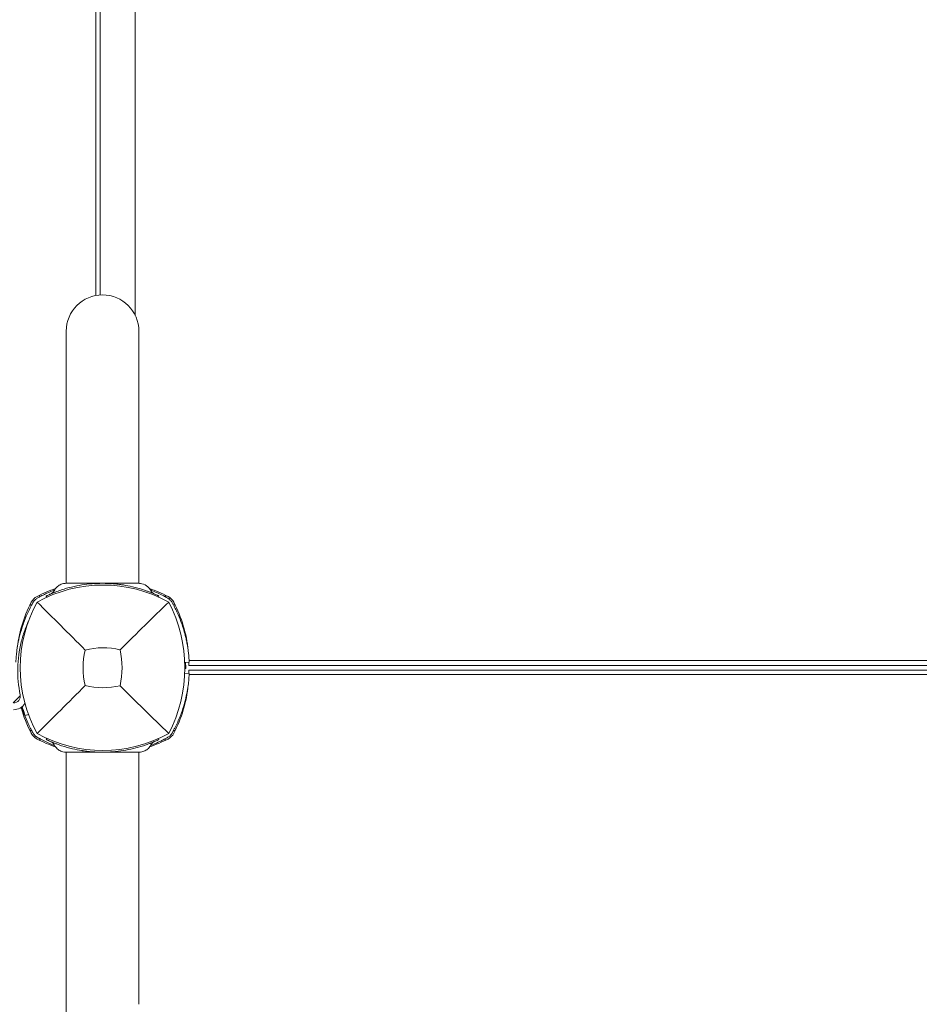
# Model space of a CAD drawing. Units: millimetres. Extents: x -4257 to 4381, y -4143 to 3648.
# Drawn here: x 631 to 1027, y -815 to -382 of the extents above; entities that cross this region are included whole.
import ezdxf

# ---------------------------------------------------------------- set-up
doc = ezdxf.new("R2010")
doc.units = ezdxf.units.MM
doc.header["$LTSCALE"] = 0.2
doc.header["$MEASUREMENT"] = 0
doc.header["$PDMODE"] = 1
doc.layers.add('HAGS-Dim Plan', color=7, linetype='Continuous', lineweight=100)
doc.layers.add('HAGS-Plan', color=7, linetype='Continuous')
doc.styles.get("Standard").update_dxf_attribs({"font": 'g13f12d.shx', "height": 300})
doc.dimstyles.new('HAGS - Dim Plan', dxfattribs={"dimtxt": 300, "dimasz": 200, "dimexe": 0.18, "dimexo": 0.0625, "dimgap": 150, "dimtad": 0, "dimlfac": 0.001, "dimrnd": 0.01, "dimzin": 1, "dimdsep": 46, "dimtxsty": 'Standard', "dimblk": 'HAGS - Dim Plan arrow', "dimcen": 0.1, "dimse1": 1, "dimse2": 1, "dimclrd": 1, "dimadec": 0, "dimazin": 0, "dimtfac": 1, "dimtofl": 0, "dimtmove": 0, "dimatfit": 3, "dimfxl": 1, "dimtolj": 1, "dimtzin": 0, "dimarcsym": 0})

# ---------------------------------------------------------------- blocks, each defined once
blk = doc.blocks.new('HAGS - Dim Plan arrow')
at = {"color": 1, "lineweight": 0}
blk.add_lwpolyline([(0, 0, 0, 0.35, 0), (-1, 0, 0.015, 0.015, 0)], format="xyseb", dxfattribs=at)
blk = doc.blocks.new('*D3')
at = {"layer": 'Defpoints', "color": 0, "transparency": 16777216}
for p in [(-4256.55, 3450.79), (-4256.55, -336.34), (3349.73, -1098.69)]:
    blk.add_point(p, dxfattribs=at)
at = {"layer": 'HAGS-Dim Plan', "color": 1, "lineweight": -2, "transparency": 16777216}
for p, q in [((-4056.55, 3450.79), (-1052.29, 3450.79)), ((3149.73, 3450.79), (158.58, 3450.79))]:
    blk.add_line(p, q, dxfattribs=at)
at = {"layer": 'HAGS-Dim Plan', "color": 1, "lineweight": -2, "transparency": 16777216, "xscale": 200, "yscale": 200, "zscale": 200, "rotation": 180}
blk.add_blockref('HAGS - Dim Plan arrow', (-4256.55, 3450.79), dxfattribs=at)
at = {"layer": 'HAGS-Dim Plan', "color": 1, "lineweight": -2, "transparency": 16777216, "xscale": 200, "yscale": 200, "zscale": 200}
blk.add_blockref('HAGS - Dim Plan arrow', (3349.73, 3450.79), dxfattribs=at)
at = {"layer": 'HAGS-Dim Plan', "color": 0, "transparency": 16777216, "insert": (-446.86, 3450.79), "char_height": 300, "attachment_point": 5}
blk.add_mtext('\\A1;7.60m', dxfattribs=at)
blk = doc.blocks.new('*D4')
at = {"layer": 'Defpoints', "color": 0, "transparency": 16777216}
for p in [(-2772.95, 2957.99), (-2772.95, -555.96), (1851.12, -1002.01)]:
    blk.add_point(p, dxfattribs=at)
at = {"layer": 'HAGS-Dim Plan', "color": 1, "lineweight": -2, "transparency": 16777216}
for p, q in [((-2572.95, 2957.99), (-1109.65, 2957.99)), ((1651.12, 2957.99), (131.22, 2957.99))]:
    blk.add_line(p, q, dxfattribs=at)
at = {"layer": 'HAGS-Dim Plan', "color": 1, "lineweight": -2, "transparency": 16777216, "xscale": 200, "yscale": 200, "zscale": 200, "rotation": 180}
blk.add_blockref('HAGS - Dim Plan arrow', (-2772.95, 2957.99), dxfattribs=at)
at = {"layer": 'HAGS-Dim Plan', "color": 1, "lineweight": -2, "transparency": 16777216, "xscale": 200, "yscale": 200, "zscale": 200}
blk.add_blockref('HAGS - Dim Plan arrow', (1851.12, 2957.99), dxfattribs=at)
at = {"layer": 'HAGS-Dim Plan', "color": 0, "transparency": 16777216, "insert": (-489.21, 2957.99), "char_height": 300, "attachment_point": 5}
blk.add_mtext('\\A1;4.60m', dxfattribs=at)
blk = doc.blocks.new('*D6')
at = {"layer": 'Defpoints', "color": 0, "transparency": 16777216}
for p in [(103.5, 1201, -5), (839.84, -1774.58, 160.46), (3719.65, -1774.58)]:
    blk.add_point(p, dxfattribs=at)
at = {"layer": 'HAGS-Dim Plan', "color": 1, "lineweight": -2, "transparency": 16777216}
for p, q in [((3719.65, 1001), (3719.65, 255.6)), ((3719.65, -1574.58), (3719.65, -955.28))]:
    blk.add_line(p, q, dxfattribs=at)
at = {"layer": 'HAGS-Dim Plan', "color": 1, "lineweight": -2, "transparency": 16777216, "xscale": 200, "yscale": 200, "zscale": 200}
for p, rotation in [((3719.65, 1201), 90), ((3719.65, -1774.58), 270)]:
    blk.add_blockref('HAGS - Dim Plan arrow', p, dxfattribs=dict(at, rotation=rotation))
at = {"layer": 'HAGS-Dim Plan', "color": 0, "transparency": 16777216, "insert": (3719.65, -349.84), "char_height": 300, "attachment_point": 5, "rotation": 90}
blk.add_mtext('\\A1;3.00m', dxfattribs=at)
blk = doc.blocks.new('*D10')
at = {"layer": 'Defpoints', "color": 0, "transparency": 16777216}
for p in [(333.5, 2701), (4183.65, 2701), (1003.5, -3274.58)]:
    blk.add_point(p, dxfattribs=at)
at = {"layer": 'HAGS-Dim Plan', "color": 1, "lineweight": -2, "transparency": 16777216}
for p, q in [((4183.65, 2501), (4183.65, 290.1)), ((4183.65, -3074.58), (4183.65, -938.73))]:
    blk.add_line(p, q, dxfattribs=at)
at = {"layer": 'HAGS-Dim Plan', "color": 1, "lineweight": -2, "transparency": 16777216, "xscale": 200, "yscale": 200, "zscale": 200}
for p, rotation in [((4183.65, 2701), 90), ((4183.65, -3274.58), 270)]:
    blk.add_blockref('HAGS - Dim Plan arrow', p, dxfattribs=dict(at, rotation=rotation))
at = {"layer": 'HAGS-Dim Plan', "color": 0, "transparency": 16777216, "insert": (4183.65, -324.31), "char_height": 300, "attachment_point": 5, "rotation": 90}
blk.add_mtext('\\A1;6.00m', dxfattribs=at)

msp = doc.modelspace()

# ---------------------------------------------------------------- linework, layer by layer
at = {"layer": 'HAGS-Plan', "lineweight": 0}
for p, q in [((681.408, -511.846), (681.408, -155.154)), ((664.074, -503.075), (664.074, -163.925)), ((666, -164.164), (666, -502.836)), ((651, -518.805), (651, -629.811)), ((683, -518.805), (683, -629.811)), ((651, -632.061), (651, -632.062)), ((642.416, -635.926), (642.166, -635.397)), ((691.646, -635.796), (691.834, -635.397)), ((694.894, -635.274), (694.984, -635.184)), ((696.77, -636.226), (696.278, -636.718)), ((703.21, -664.619), (705.173, -664.536)), ((703.254, -667.389), (703.677, -667.374)), ((703.646, -666.472), (703.677, -667.374)), ((1296, -666), (705, -666)), ((705.135, -663.764), (1295.865, -663.764)), ((703.21, -669.381), (705.173, -669.464)), ((705, -668), (1296, -668)), ((1295.849, -669.926), (705.151, -669.926)), ((627.648, -682.478), (630.765, -679.36)), ((632.935, -688.038), (632.498, -686.837)), ((634.368, -687.516), (632.935, -688.038)), ((642.416, -698.074), (642.166, -698.603)), ((683, -701.939), (683, -701.938)), ((691.646, -698.204), (691.834, -698.603)), ((651, -704.189), (651, -1296.811)), ((683, -815.195), (683, -704.189))]:
    msp.add_line(p, q, dxfattribs=at)
for centre, radius, start, end in [((667, -518.805), 16, 0, 180), ((665.09, -686.993), 58, 108.91522, 117.67228), ((667.176, -690.456), 59.887, 61.07813, 118.92187), ((668.91, -686.993), 58, 62.32772, 71.11527), ((640.941, -640.941), 6, 117.67228, 152.32772), ((693.059, -640.941), 6, 27.67228, 62.32772), ((686.993, -665.09), 58, 152.32772, 174.39212), ((690.632, -667), 59.887, 151.07813, 208.92187), ((640.766, -667), 62.49, 332.38844, 27.61156), ((647.007, -665.09), 58, 5.607, 27.67228), ((682.655, -668.373), 53, 166.04466, 191.43793), ((667.176, -690.456), 32.236, 76.50403, 104.03588), ((690.632, -667), 32.236, 165.96412, 194.03588), ((640.766, -667), 34.839, 346.90969, 13.09031), ((667.176, -643.544), 32.236, 255.96412, 283.49597), ((647.007, -668.91), 58, 332.32772, 354.39212), ((627.767, -679.478), 3, 270, 11.43793), ((627.767, -679.478), 6, 270, 327.6471), ((686.993, -668.91), 58, 195.54842, 207.67228), ((640.941, -693.059), 6, 207.67228, 242.32772), ((667.176, -643.544), 59.887, 241.07813, 298.92187), ((693.059, -693.059), 6, 297.67228, 332.32772), ((665.09, -647.007), 58, 242.32772, 251.08388), ((668.91, -647.007), 58, 288.91612, 297.67228)]:
    msp.add_arc(centre, radius, start, end, dxfattribs=at)
for points, knots in [([(645.862, -632.749), (644.725, -633.193), (643.579, -633.681), (641.728, -634.542), (641.027, -634.886), (639.979, -635.426), (639.632, -635.61), (639.124, -635.885), (638.949, -635.981), (638.617, -636.165), (638.43, -636.27), (638.25, -636.372)], [-0.92947009, -0.92947009, -0.92947009, -0.92947009, -0.50949293, -0.50949293, -0.25159147, -0.25159147, -0.12208273, -0.12208273, -0.06222478, -0.06222478, 0, 0, 0, 0]), ([(642.166, -635.397), (642.177, -635.392), (642.214, -635.374), (642.347, -635.311), (642.439, -635.268), (642.803, -635.099), (643.154, -634.937), (643.752, -634.674), (643.894, -634.612), (644.347, -634.417), (644.68, -634.277), (645.317, -634.016), (645.606, -633.9), (646.027, -633.736), (646.148, -633.689), (646.606, -633.514), (647.01, -633.363), (647.904, -633.042), (648.443, -632.857), (648.972, -632.684)], [-1.1456581, -1.1456581, -1.1456581, -1.1456581, -1.0203441, -1.0203441, -0.899871, -0.899871, -0.6629485, -0.6629485, -0.5947741, -0.5947741, -0.4579421, -0.4579421, -0.3549047, -0.3549047, -0.3148904, -0.3148904, -0.1770399, -0.1770399, 0, 0, 0, 0]), ([(645.674, -633.091), (645.968, -632.513), (646.362, -631.976), (647.281, -631.077), (647.814, -630.701), (648.959, -630.141), (649.584, -629.951), (650.476, -629.83), (650.739, -629.812), (651, -629.811)], [0, 0, 0, 0, 1.9457027, 1.9457027, 3.856304, 3.856304, 5.7681655, 5.7681655, 6.553966, 6.553966, 6.553966, 6.553966]), ([(648.972, -632.684), (651.879, -631.734), (654.859, -631.014), (657.876, -630.533), (659.385, -630.293), (660.902, -630.112), (662.425, -629.992), (663.947, -629.871), (665.47, -629.811), (667, -629.811), (668.529, -629.811), (670.066, -629.872), (671.604, -629.994), (672.373, -630.055), (673.143, -630.132), (673.912, -630.224), (674.297, -630.271), (674.682, -630.321), (675.066, -630.375), (675.258, -630.402), (675.451, -630.43), (675.643, -630.459), (675.739, -630.473), (675.835, -630.488), (675.931, -630.503), (675.979, -630.51), (676.027, -630.518), (676.075, -630.526), (676.099, -630.529), (676.123, -630.533), (676.147, -630.537), (676.159, -630.539), (676.171, -630.541), (676.183, -630.543), (676.195, -630.545), (676.21, -630.547), (676.219, -630.549), (677.42, -630.742), (678.762, -630.996), (680.234, -631.341), (681.706, -631.686), (683.309, -632.122), (685.028, -632.684)], [-1, -1, -1, -1, -0.75, -0.75, -0.75, -0.625, -0.625, -0.625, -0.5, -0.5, -0.5, -0.375, -0.375, -0.375, -0.3125, -0.3125, -0.3125, -0.28125, -0.28125, -0.28125, -0.265625, -0.265625, -0.265625, -0.2578125, -0.2578125, -0.2578125, -0.2539062, -0.2539062, -0.2539062, -0.2519531, -0.2519531, -0.2519531, -0.2509766, -0.2509766, -0.2509766, -0.25, -0.25, -0.25, -0.125, -0.125, -0.125, 0, 0, 0, 0]), ([(651.074, -629.811), (651.091, -629.811), (651.112, -629.811), (651.137, -629.811), (651.163, -629.811), (651.193, -629.811), (651.227, -629.811), (651.261, -629.811), (651.299, -629.811), (651.341, -629.811), (651.384, -629.811), (651.43, -629.811), (651.48, -629.811), (651.58, -629.811), (651.695, -629.811), (651.825, -629.811), (651.955, -629.811), (652.099, -629.811), (652.257, -629.811), (652.416, -629.811), (652.588, -629.811), (652.773, -629.811), (653.144, -629.811), (653.568, -629.811), (654.044, -629.811)], [0.013750683, 0.013750683, 0.013750683, 0.013750683, 0.014500522, 0.014500522, 0.014500522, 0.015263708, 0.015263708, 0.015263708, 0.016027107, 0.016027107, 0.016027107, 0.016790078, 0.016790078, 0.016790078, 0.018316449, 0.018316449, 0.018316449, 0.019842918, 0.019842918, 0.019842918, 0.021369191, 0.021369191, 0.021369191, 0.024421932, 0.024421932, 0.024421932, 0.024421932]), ([(654.044, -629.811), (654.691, -629.811), (655.471, -629.811), (656.366, -629.811), (656.813, -629.811), (657.29, -629.811), (657.798, -629.811), (658.305, -629.811), (658.846, -629.811), (659.408, -629.811), (660.534, -629.811), (661.735, -629.811), (663.008, -629.811), (664.281, -629.811), (665.633, -629.811), (667, -629.811)], [-1, -1, -1, -1, -0.75, -0.75, -0.75, -0.625, -0.625, -0.625, -0.5, -0.5, -0.5, -0.25, -0.25, -0.25, 0, 0, 0, 0]), ([(667, -629.811), (667.169, -629.811), (667.513, -629.811), (668.192, -629.811), (669.035, -629.811), (670.028, -629.811), (671.002, -629.811), (671.954, -629.811), (673.176, -629.811), (674.335, -629.811), (675.428, -629.811), (676.215, -629.811), (676.962, -629.811), (677.888, -629.811), (678.926, -629.811), (679.633, -629.811), (679.956, -629.811)], [0, 0, 0, 0, 0.000513652, 0.001027304, 0.002054608, 0.003081912, 0.004109216, 0.00513652, 0.006163823, 0.008218431, 0.009245735, 0.010273039, 0.011300343, 0.012327647, 0.014382255, 0.016436863, 0.016436863, 0.016436863, 0.016436863]), ([(679.956, -629.811), (680.432, -629.811), (680.858, -629.811), (681.231, -629.811), (681.418, -629.811), (681.591, -629.811), (681.75, -629.811), (681.91, -629.811), (682.055, -629.811), (682.186, -629.811), (682.251, -629.811), (682.313, -629.811), (682.371, -629.811), (682.428, -629.811), (682.482, -629.811), (682.531, -629.811), (682.63, -629.811), (682.713, -629.811), (682.779, -629.811), (682.844, -629.811), (682.893, -629.811), (682.926, -629.811)], [0, 0, 0, 0, 0.003052742, 0.003052742, 0.003052742, 0.004579112, 0.004579112, 0.004579112, 0.006105483, 0.006105483, 0.006105483, 0.006869121, 0.006869121, 0.006869121, 0.007631854, 0.007631854, 0.007631854, 0.009158225, 0.009158225, 0.009158225, 0.010646936, 0.010646936, 0.010646936, 0.010646936]), ([(683, -629.811), (683.223, -629.812), (683.446, -629.825), (685.546, -630.068), (687.468, -631.405), (688.326, -633.091)], [0.0219442, 0.0219442, 0.0219442, 0.0219442, 0.6904634, 0.6904634, 6.3650124, 6.3650124, 6.3650124, 6.3650124]), ([(685.028, -632.684), (685.54, -632.852), (686.039, -633.023), (686.979, -633.359), (687.419, -633.522), (688.793, -634.051), (689.46, -634.334), (690.258, -634.678), (690.527, -634.797), (690.938, -634.981), (691.093, -635.052), (691.405, -635.195), (691.528, -635.253), (691.737, -635.351), (691.799, -635.38), (691.834, -635.397)], [-1.2959623, -1.2959623, -1.2959623, -1.2959623, -1.1552482, -1.1552482, -1.0208715, -1.0208715, -0.7129117, -0.7129117, -0.524372, -0.524372, -0.383076, -0.383076, -0.1968275, -0.1968275, 0, 0, 0, 0]), ([(695.75, -636.372), (695.525, -636.244), (695.319, -636.129), (695.085, -636), (695.04, -635.975), (694.951, -635.926), (694.898, -635.897), (694.747, -635.815), (694.646, -635.76), (694.144, -635.491), (693.739, -635.279), (692.521, -634.661), (691.705, -634.271), (690.076, -633.538), (689.26, -633.193), (688.347, -632.831), (688.24, -632.789), (688.134, -632.748)], [0, 0, 0, 0, 0.015625, 0.015625, 0.01953125, 0.01953125, 0.0234375, 0.0234375, 0.03125, 0.03125, 0.0625, 0.0625, 0.125, 0.125, 0.1875, 0.1875, 0.19574516, 0.19574516, 0.19574516, 0.19574516]), ([(638.25, -636.372), (637.861, -636.593), (637.502, -636.866), (637.104, -637.264), (637.027, -637.346), (636.851, -637.548), (636.754, -637.67), (636.558, -637.942), (636.461, -638.093), (636.372, -638.25)], [-0.27182165, -0.27182165, -0.27182165, -0.27182165, -0.13526343, -0.13526343, -0.10094555, -0.10094555, -0.05399963, -0.05399963, 0, 0, 0, 0]), ([(639.287, -635.049), (639.333, -635.223), (639.375, -635.379), (639.438, -635.618), (639.461, -635.703), (639.461, -635.703)], [-1.09101903, -1.09101903, -1.09101903, -1.09101903, -1.00991129, -1.00991129, -0.89978313, -0.89978313, -0.89978313, -0.89978313]), ([(644.181, -634.489), (644.181, -634.489), (644.179, -634.489), (644.182, -634.488), (644.185, -634.487), (644.37, -634.407), (644.547, -634.309), (645.112, -633.916), (645.453, -633.526), (645.674, -633.091)], [0.4722151, 0.4722151, 0.4722151, 0.4722151, 0.5374586, 0.5374586, 0.5466211, 0.5466211, 1.145047, 1.145047, 2.6099612, 2.6099612, 2.6099612, 2.6099612]), ([(688.326, -633.091), (688.473, -633.38), (688.67, -633.648), (689.129, -634.098), (689.396, -634.286), (689.718, -634.443), (689.753, -634.46), (689.796, -634.479), (689.803, -634.482), (689.812, -634.486), (689.816, -634.487), (689.822, -634.49), (689.819, -634.489), (689.819, -634.489), (689.819, -634.489), (689.819, -634.489)], [0, 0, 0, 0, 0.9728646, 0.9728646, 1.9281649, 1.9281649, 2.0461525, 2.0461525, 2.068274, 2.068274, 2.0768467, 2.0768467, 2.1041197, 2.1041197, 2.1459171, 2.1459171, 2.1459171, 2.1459171]), ([(694.539, -635.703), (694.539, -635.703), (694.562, -635.618), (694.625, -635.379), (694.667, -635.223), (694.713, -635.049)], [0.89978313, 0.89978313, 0.89978313, 0.89978313, 1.00991129, 1.00991129, 1.09101903, 1.09101903, 1.09101903, 1.09101903]), ([(697.628, -638.25), (697.407, -637.861), (697.134, -637.502), (696.736, -637.104), (696.654, -637.027), (696.452, -636.851), (696.33, -636.754), (696.058, -636.558), (695.907, -636.461), (695.75, -636.372)], [-0.27182165, -0.27182165, -0.27182165, -0.27182165, -0.13526343, -0.13526343, -0.10094555, -0.10094555, -0.05399963, -0.05399963, 0, 0, 0, 0]), ([(636.372, -638.25), (636.244, -638.475), (636.129, -638.681), (636.026, -638.868), (636, -638.915), (635.975, -638.96), (635.951, -639.005), (635.926, -639.049), (635.897, -639.102), (635.87, -639.152), (635.815, -639.253), (635.76, -639.354), (635.706, -639.455), (635.491, -639.856), (635.279, -640.261), (635.073, -640.667), (634.661, -641.479), (634.271, -642.295), (633.905, -643.109), (633.538, -643.924), (633.193, -644.74), (632.873, -645.547), (632.553, -646.354), (632.257, -647.154), (631.982, -647.947), (631.433, -649.532), (630.981, -651.059), (630.606, -652.515), (630.232, -653.971), (629.943, -655.329), (629.715, -656.582), (629.487, -657.835), (629.324, -658.96), (629.204, -659.95), (629.083, -660.941), (629.006, -661.779), (628.952, -662.463), (628.925, -662.805), (628.905, -663.105), (628.889, -663.364), (628.873, -663.622), (628.861, -663.839), (628.852, -664.013), (628.843, -664.187), (628.837, -664.317), (628.833, -664.405), (628.832, -664.427), (628.831, -664.446), (628.83, -664.462), (628.83, -664.479), (628.829, -664.492), (628.829, -664.503), (628.828, -664.512), (628.828, -664.518), (628.828, -664.523), (628.828, -664.524), (628.828, -664.525), (628.828, -664.526), (628.828, -664.526), (628.828, -664.527), (628.828, -664.528), (628.828, -664.528), (628.828, -664.528), (628.828, -664.528), (628.827, -664.532), (628.827, -664.535), (628.827, -664.536)], [0, 0, 0, 0, 0.015625, 0.015625, 0.015625, 0.0195312, 0.0195312, 0.0195312, 0.0234375, 0.0234375, 0.0234375, 0.03125, 0.03125, 0.03125, 0.0625, 0.0625, 0.0625, 0.125, 0.125, 0.125, 0.1875, 0.1875, 0.1875, 0.25, 0.25, 0.25, 0.375, 0.375, 0.375, 0.5, 0.5, 0.5, 0.625, 0.625, 0.625, 0.75, 0.75, 0.75, 0.8125, 0.8125, 0.8125, 0.875, 0.875, 0.875, 0.9375, 0.9375, 0.9375, 0.953125, 0.953125, 0.953125, 0.96875, 0.96875, 0.96875, 0.9804688, 0.9804688, 0.9804688, 0.9824219, 0.9824219, 0.9824219, 0.9838867, 0.9838867, 0.9838867, 0.984375, 0.984375, 0.984375, 1, 1, 1, 1]), ([(635.703, -639.461), (635.703, -639.461), (635.618, -639.438), (635.379, -639.375), (635.223, -639.333), (635.049, -639.287)], [0.89978313, 0.89978313, 0.89978313, 0.89978313, 1.00991129, 1.00991129, 1.09101903, 1.09101903, 1.09101903, 1.09101903]), ([(659.358, -659.182), (655.816, -655.64), (651.937, -651.761), (645.159, -644.983), (641.567, -641.391), (638.214, -638.038)], [0, 0, 0, 0, 18.4588757, 18.4588757, 37.2363574, 37.2363574, 37.2363574, 37.2363574]), ([(674.699, -659.109), (678.283, -655.551), (682.197, -651.698), (689.088, -644.934), (692.729, -641.37), (696.138, -638.038)], [0, 0, 0, 0, 18.5597108, 18.5597108, 37.3683707, 37.3683707, 37.3683707, 37.3683707]), ([(705.173, -664.536), (705.173, -664.533), (705.172, -664.509), (705.15, -664.04), (705.135, -663.743), (705.094, -663.09), (705.073, -662.787), (705.031, -662.245), (705.013, -662.035), (704.94, -661.216), (704.869, -660.531), (704.718, -659.321), (704.654, -658.855), (704.496, -657.8), (704.398, -657.206), (704.171, -655.958), (704.042, -655.306), (703.765, -654.033), (703.622, -653.42), (703.186, -651.687), (702.861, -650.535), (702.199, -648.454), (701.885, -647.543), (701.023, -645.236), (700.438, -643.835), (699.458, -641.728), (699.114, -641.027), (698.574, -639.979), (698.39, -639.632), (698.115, -639.124), (698.019, -638.949), (697.835, -638.617), (697.73, -638.43), (697.628, -638.25)], [-4.9153858, -4.9153858, -4.9153858, -4.9153858, -4.3058783, -4.3058783, -3.8593819, -3.8593819, -3.5613352, -3.5613352, -3.3909021, -3.3909021, -2.9353686, -2.9353686, -2.6749054, -2.6749054, -2.3775447, -2.3775447, -2.0801213, -2.0801213, -1.8195808, -1.8195808, -1.3642166, -1.3642166, -1.0231466, -1.0231466, -0.5094929, -0.5094929, -0.2515915, -0.2515915, -0.1220827, -0.1220827, -0.0622248, -0.0622248, 0, 0, 0, 0]), ([(698.951, -639.287), (698.777, -639.333), (698.621, -639.375), (698.382, -639.438), (698.297, -639.461), (698.297, -639.461)], [-1.09101903, -1.09101903, -1.09101903, -1.09101903, -1.00991129, -1.00991129, -0.89978313, -0.89978313, -0.89978313, -0.89978313]), ([(634.295, -646.688), (634.181, -646.941), (634.066, -647.202), (633.951, -647.471), (633.619, -648.245), (633.286, -649.071), (632.961, -649.949), (632.635, -650.827), (632.322, -651.743), (632.029, -652.69), (631.955, -652.927), (631.883, -653.165), (631.813, -653.405), (631.742, -653.645), (631.673, -653.887), (631.605, -654.128), (631.572, -654.248), (631.539, -654.369), (631.506, -654.491), (631.489, -654.551), (631.473, -654.612), (631.456, -654.673), (631.448, -654.704), (631.44, -654.734), (631.432, -654.765), (631.428, -654.78), (631.424, -654.796), (631.42, -654.811), (631.416, -654.826), (631.411, -654.844), (631.408, -654.857), (631.354, -655.062), (631.29, -655.306), (631.22, -655.591)], [-0.41842126, -0.41842126, -0.41842126, -0.41842126, -0.375, -0.375, -0.375, -0.25, -0.25, -0.25, -0.125, -0.125, -0.125, -0.09375, -0.09375, -0.09375, -0.0625, -0.0625, -0.0625, -0.046875, -0.046875, -0.046875, -0.0390625, -0.0390625, -0.0390625, -0.03515625, -0.03515625, -0.03515625, -0.03320312, -0.03320312, -0.03320312, -0.03125, -0.03125, -0.03125, 0, 0, 0, 0]), ([(705.007, -665.22), (705.007, -665.428), (705.005, -665.595), (705.002, -665.91), (705, -666), (705, -666)], [4.15289969, 4.15289969, 4.15289969, 4.15289969, 4.33791064, 4.33791064, 4.62065646, 4.62065646, 4.62065646, 4.62065646]), ([(705.005, -664.543), (705.007, -664.776), (705.007, -664.977), (705.007, -665.159), (705.007, -665.191), (705.007, -665.22)], [0.94785964, 0.94785964, 0.94785964, 0.94785964, 1.05633652, 1.05633652, 1.08230409, 1.08230409, 1.08230409, 1.08230409]), ([(697.628, -695.75), (697.756, -695.525), (697.871, -695.319), (697.974, -695.132), (698, -695.085), (698.025, -695.04), (698.049, -694.995), (698.074, -694.951), (698.103, -694.898), (698.13, -694.848), (698.185, -694.747), (698.24, -694.646), (698.294, -694.545), (698.509, -694.144), (698.721, -693.739), (698.927, -693.333), (699.339, -692.521), (699.729, -691.705), (700.095, -690.891), (700.462, -690.076), (700.807, -689.26), (701.127, -688.453), (701.447, -687.646), (701.743, -686.846), (702.018, -686.053), (702.567, -684.468), (703.019, -682.941), (703.394, -681.485), (703.768, -680.029), (704.057, -678.671), (704.285, -677.418), (704.513, -676.165), (704.676, -675.04), (704.796, -674.05), (704.917, -673.059), (704.994, -672.221), (705.048, -671.537), (705.075, -671.195), (705.095, -670.895), (705.111, -670.636), (705.127, -670.378), (705.139, -670.161), (705.148, -669.987), (705.157, -669.813), (705.163, -669.683), (705.167, -669.595), (705.168, -669.573), (705.169, -669.554), (705.17, -669.538), (705.17, -669.521), (705.171, -669.508), (705.171, -669.497), (705.172, -669.488), (705.172, -669.482), (705.172, -669.477), (705.172, -669.476), (705.172, -669.475), (705.172, -669.474), (705.172, -669.474), (705.172, -669.473), (705.172, -669.472), (705.172, -669.472), (705.172, -669.472), (705.172, -669.472), (705.173, -669.468), (705.173, -669.465), (705.173, -669.464)], [0, 0, 0, 0, 0.015625, 0.015625, 0.015625, 0.0195312, 0.0195312, 0.0195312, 0.0234375, 0.0234375, 0.0234375, 0.03125, 0.03125, 0.03125, 0.0625, 0.0625, 0.0625, 0.125, 0.125, 0.125, 0.1875, 0.1875, 0.1875, 0.25, 0.25, 0.25, 0.375, 0.375, 0.375, 0.5, 0.5, 0.5, 0.625, 0.625, 0.625, 0.75, 0.75, 0.75, 0.8125, 0.8125, 0.8125, 0.875, 0.875, 0.875, 0.9375, 0.9375, 0.9375, 0.953125, 0.953125, 0.953125, 0.96875, 0.96875, 0.96875, 0.9804688, 0.9804688, 0.9804688, 0.9824219, 0.9824219, 0.9824219, 0.9838867, 0.9838867, 0.9838867, 0.984375, 0.984375, 0.984375, 1, 1, 1, 1]), ([(705.007, -668.78), (705.007, -668.572), (705.005, -668.405), (705.002, -668.09), (705, -668), (705, -668)], [-5.08841322, -5.08841322, -5.08841322, -5.08841322, -4.90340228, -4.90340228, -4.62065646, -4.62065646, -4.62065646, -4.62065646]), ([(705.005, -669.457), (705.007, -669.224), (705.007, -669.023), (705.007, -668.841), (705.007, -668.809), (705.007, -668.78)], [-1.4661831, -1.4661831, -1.4661831, -1.4661831, -1.35770622, -1.35770622, -1.33173865, -1.33173865, -1.33173865, -1.33173865]), ([(659.358, -674.818), (655.816, -678.36), (651.937, -682.239), (645.159, -689.017), (641.567, -692.609), (638.214, -695.962)], [0, 0, 0, 0, 18.4593015, 18.4593015, 37.2363631, 37.2363631, 37.2363631, 37.2363631]), ([(631.393, -684.259), (631.434, -684.39), (631.475, -684.522), (631.801, -685.546), (632.115, -686.457), (632.977, -688.764), (633.562, -690.165), (634.542, -692.272), (634.886, -692.973), (635.426, -694.021), (635.61, -694.368), (635.885, -694.876), (635.981, -695.051), (636.165, -695.383), (636.27, -695.57), (636.372, -695.75)], [-1.4149324, -1.4149324, -1.4149324, -1.4149324, -1.3642166, -1.3642166, -1.0231466, -1.0231466, -0.5094929, -0.5094929, -0.2515915, -0.2515915, -0.1220827, -0.1220827, -0.0622248, -0.0622248, 0, 0, 0, 0]), ([(631.581, -684.11), (631.614, -684.217), (631.647, -684.322), (631.76, -684.68), (631.838, -684.921), (632.225, -686.098), (632.409, -686.593), (632.498, -686.837)], [-0.54620285, -0.54620285, -0.54620285, -0.54620285, -0.50654382, -0.50654382, -0.40851111, -0.40851111, 0, 0, 0, 0]), ([(635.049, -694.713), (635.223, -694.667), (635.379, -694.625), (635.618, -694.562), (635.703, -694.539), (635.703, -694.539)], [-1.09101903, -1.09101903, -1.09101903, -1.09101903, -1.00991129, -1.00991129, -0.89978313, -0.89978313, -0.89978313, -0.89978313]), ([(636.372, -695.75), (636.593, -696.139), (636.866, -696.498), (637.264, -696.896), (637.346, -696.973), (637.548, -697.149), (637.67, -697.246), (637.942, -697.442), (638.093, -697.539), (638.25, -697.628)], [-0.27182165, -0.27182165, -0.27182165, -0.27182165, -0.13526343, -0.13526343, -0.10094555, -0.10094555, -0.05399963, -0.05399963, 0, 0, 0, 0]), ([(638.25, -697.628), (638.475, -697.756), (638.681, -697.871), (638.868, -697.974), (638.915, -698), (638.96, -698.025), (639.005, -698.049), (639.049, -698.074), (639.102, -698.103), (639.152, -698.13), (639.253, -698.185), (639.354, -698.24), (639.455, -698.294), (639.856, -698.509), (640.261, -698.721), (640.667, -698.927), (641.479, -699.339), (642.295, -699.729), (643.109, -700.095), (643.924, -700.462), (644.74, -700.807), (645.547, -701.127), (645.652, -701.168), (645.757, -701.21), (645.862, -701.251)], [0, 0, 0, 0, 0.015625, 0.015625, 0.015625, 0.01953125, 0.01953125, 0.01953125, 0.0234375, 0.0234375, 0.0234375, 0.03125, 0.03125, 0.03125, 0.0625, 0.0625, 0.0625, 0.125, 0.125, 0.125, 0.1875, 0.1875, 0.1875, 0.19564087, 0.19564087, 0.19564087, 0.19564087]), ([(688.138, -701.251), (689.276, -700.807), (690.421, -700.319), (692.272, -699.458), (692.973, -699.114), (694.021, -698.574), (694.368, -698.39), (694.876, -698.115), (695.051, -698.019), (695.383, -697.835), (695.57, -697.73), (695.75, -697.628)], [-0.92943013, -0.92943013, -0.92943013, -0.92943013, -0.50949293, -0.50949293, -0.25159147, -0.25159147, -0.12208273, -0.12208273, -0.06222478, -0.06222478, 0, 0, 0, 0]), ([(695.75, -697.628), (696.139, -697.407), (696.498, -697.134), (696.896, -696.736), (696.973, -696.654), (697.149, -696.452), (697.246, -696.33), (697.442, -696.058), (697.539, -695.907), (697.628, -695.75)], [-0.27182165, -0.27182165, -0.27182165, -0.27182165, -0.13526343, -0.13526343, -0.10094555, -0.10094555, -0.05399963, -0.05399963, 0, 0, 0, 0]), ([(698.297, -694.539), (698.297, -694.539), (698.382, -694.562), (698.621, -694.625), (698.777, -694.667), (698.951, -694.713)], [0.89978313, 0.89978313, 0.89978313, 0.89978313, 1.00991129, 1.00991129, 1.09101903, 1.09101903, 1.09101903, 1.09101903]), ([(639.461, -698.297), (639.461, -698.297), (639.438, -698.382), (639.375, -698.621), (639.333, -698.777), (639.287, -698.951)], [0.89978313, 0.89978313, 0.89978313, 0.89978313, 1.00991129, 1.00991129, 1.09101903, 1.09101903, 1.09101903, 1.09101903]), ([(648.972, -701.316), (648.46, -701.148), (647.961, -700.977), (647.021, -700.641), (646.581, -700.478), (645.207, -699.949), (644.54, -699.666), (643.742, -699.322), (643.473, -699.203), (643.062, -699.019), (642.907, -698.948), (642.595, -698.805), (642.472, -698.747), (642.263, -698.649), (642.201, -698.62), (642.166, -698.603)], [-1.2959623, -1.2959623, -1.2959623, -1.2959623, -1.1552482, -1.1552482, -1.0208715, -1.0208715, -0.7129117, -0.7129117, -0.524372, -0.524372, -0.383076, -0.383076, -0.1968275, -0.1968275, 0, 0, 0, 0]), ([(645.674, -700.909), (645.527, -700.62), (645.33, -700.352), (644.871, -699.902), (644.604, -699.714), (644.282, -699.557), (644.247, -699.54), (644.204, -699.521), (644.197, -699.518), (644.188, -699.514), (644.184, -699.513), (644.182, -699.512), (644.182, -699.512), (644.181, -699.511), (644.181, -699.511), (644.181, -699.511), (644.181, -699.511), (644.181, -699.511)], [0, 0, 0, 0, 0.9728646, 0.9728646, 1.9281649, 1.9281649, 2.0461525, 2.0461525, 2.0682739, 2.0682739, 2.0768442, 2.0768442, 2.0799277, 2.0799277, 2.1042088, 2.1042088, 2.1460981, 2.1460981, 2.1460981, 2.1460981]), ([(651, -704.189), (650.518, -704.187), (650.025, -704.125), (648.936, -703.851), (648.336, -703.592), (647.256, -702.904), (646.763, -702.464), (646.094, -701.638), (645.864, -701.283), (645.674, -700.909)], [0.0220723, 0.0220723, 0.0220723, 0.0220723, 1.4796716, 1.4796716, 3.3907998, 3.3907998, 5.3219048, 5.3219048, 6.5788187, 6.5788187, 6.5788187, 6.5788187]), ([(685.028, -701.316), (682.121, -702.266), (679.141, -702.986), (676.124, -703.467), (674.615, -703.707), (673.098, -703.888), (671.575, -704.008), (670.053, -704.129), (668.53, -704.189), (667, -704.189), (665.471, -704.189), (663.934, -704.128), (662.396, -704.006), (661.627, -703.945), (660.857, -703.868), (660.088, -703.776), (659.703, -703.729), (659.318, -703.679), (658.934, -703.625), (658.742, -703.598), (658.549, -703.57), (658.357, -703.541), (658.261, -703.527), (658.165, -703.512), (658.069, -703.497), (658.021, -703.49), (657.973, -703.482), (657.925, -703.474), (657.901, -703.471), (657.877, -703.467), (657.853, -703.463), (657.841, -703.461), (657.829, -703.459), (657.817, -703.457), (657.805, -703.455), (657.79, -703.453), (657.781, -703.451), (656.58, -703.258), (655.238, -703.004), (653.766, -702.659), (652.294, -702.314), (650.691, -701.878), (648.972, -701.316)], [-1, -1, -1, -1, -0.75, -0.75, -0.75, -0.625, -0.625, -0.625, -0.5, -0.5, -0.5, -0.375, -0.375, -0.375, -0.3125, -0.3125, -0.3125, -0.28125, -0.28125, -0.28125, -0.265625, -0.265625, -0.265625, -0.2578125, -0.2578125, -0.2578125, -0.2539062, -0.2539062, -0.2539062, -0.2519531, -0.2519531, -0.2519531, -0.2509766, -0.2509766, -0.2509766, -0.25, -0.25, -0.25, -0.125, -0.125, -0.125, 0, 0, 0, 0]), ([(688.326, -700.909), (688.032, -701.487), (687.638, -702.024), (686.719, -702.923), (686.186, -703.299), (685.041, -703.859), (684.416, -704.049), (683.524, -704.17), (683.261, -704.188), (683, -704.189)], [0, 0, 0, 0, 1.9457027, 1.9457027, 3.856304, 3.856304, 5.7681655, 5.7681655, 6.553966, 6.553966, 6.553966, 6.553966]), ([(691.834, -698.603), (691.823, -698.608), (691.786, -698.626), (691.653, -698.689), (691.561, -698.732), (691.197, -698.901), (690.846, -699.063), (690.248, -699.326), (690.106, -699.388), (689.653, -699.583), (689.32, -699.723), (688.683, -699.984), (688.394, -700.1), (687.973, -700.264), (687.852, -700.311), (687.394, -700.486), (686.99, -700.637), (686.096, -700.958), (685.557, -701.143), (685.028, -701.316)], [-1.1456581, -1.1456581, -1.1456581, -1.1456581, -1.0203441, -1.0203441, -0.899871, -0.899871, -0.6629485, -0.6629485, -0.5947741, -0.5947741, -0.4579421, -0.4579421, -0.3549047, -0.3549047, -0.3148904, -0.3148904, -0.1770399, -0.1770399, 0, 0, 0, 0]), ([(689.819, -699.511), (689.819, -699.511), (689.824, -699.509), (689.817, -699.512), (689.817, -699.512), (689.817, -699.512), (689.816, -699.513), (689.816, -699.513), (689.815, -699.513), (689.814, -699.514), (689.813, -699.514), (689.63, -699.593), (689.453, -699.691), (688.888, -700.084), (688.547, -700.474), (688.326, -700.909)], [0.4721771, 0.4721771, 0.4721771, 0.4721771, 0.5395209, 0.5395209, 0.5417969, 0.5417969, 0.5429162, 0.5429162, 0.5440319, 0.5440319, 0.5477716, 0.5477716, 1.1459571, 1.1459571, 2.6108712, 2.6108712, 2.6108712, 2.6108712]), ([(694.713, -698.951), (694.667, -698.777), (694.625, -698.621), (694.562, -698.382), (694.539, -698.297), (694.539, -698.297)], [-1.09101903, -1.09101903, -1.09101903, -1.09101903, -1.00991129, -1.00991129, -0.89978313, -0.89978313, -0.89978313, -0.89978313]), ([(654.044, -704.189), (653.568, -704.189), (653.142, -704.189), (652.769, -704.189), (652.582, -704.189), (652.409, -704.189), (652.25, -704.189), (652.09, -704.189), (651.945, -704.189), (651.814, -704.189), (651.749, -704.189), (651.687, -704.189), (651.629, -704.189), (651.572, -704.189), (651.518, -704.189), (651.469, -704.189), (651.37, -704.189), (651.287, -704.189), (651.221, -704.189), (651.156, -704.189), (651.107, -704.189), (651.074, -704.189)], [0, 0, 0, 0, 0.003052742, 0.003052742, 0.003052742, 0.004579112, 0.004579112, 0.004579112, 0.006105483, 0.006105483, 0.006105483, 0.006869121, 0.006869121, 0.006869121, 0.007631854, 0.007631854, 0.007631854, 0.009158225, 0.009158225, 0.009158225, 0.010646936, 0.010646936, 0.010646936, 0.010646936]), ([(667, -704.189), (666.831, -704.189), (666.487, -704.189), (665.808, -704.189), (664.965, -704.189), (663.972, -704.189), (662.998, -704.189), (662.046, -704.189), (660.824, -704.189), (659.665, -704.189), (658.572, -704.189), (657.785, -704.189), (657.038, -704.189), (656.112, -704.189), (655.074, -704.189), (654.367, -704.189), (654.044, -704.189)], [0, 0, 0, 0, 0.000513652, 0.001027304, 0.002054608, 0.003081912, 0.004109216, 0.00513652, 0.006163823, 0.008218431, 0.009245735, 0.010273039, 0.011300343, 0.012327647, 0.014382255, 0.016436863, 0.016436863, 0.016436863, 0.016436863]), ([(679.956, -704.189), (679.309, -704.189), (678.529, -704.189), (677.634, -704.189), (677.187, -704.189), (676.71, -704.189), (676.202, -704.189), (675.695, -704.189), (675.154, -704.189), (674.592, -704.189), (673.466, -704.189), (672.265, -704.189), (670.992, -704.189), (669.719, -704.189), (668.367, -704.189), (667, -704.189)], [-1, -1, -1, -1, -0.75, -0.75, -0.75, -0.625, -0.625, -0.625, -0.5, -0.5, -0.5, -0.25, -0.25, -0.25, 0, 0, 0, 0]), ([(682.926, -704.189), (682.909, -704.189), (682.888, -704.189), (682.863, -704.189), (682.837, -704.189), (682.807, -704.189), (682.773, -704.189), (682.739, -704.189), (682.701, -704.189), (682.659, -704.189), (682.616, -704.189), (682.57, -704.189), (682.52, -704.189), (682.42, -704.189), (682.305, -704.189), (682.175, -704.189), (682.045, -704.189), (681.901, -704.189), (681.743, -704.189), (681.584, -704.189), (681.412, -704.189), (681.227, -704.189), (680.856, -704.189), (680.432, -704.189), (679.956, -704.189)], [0.013750683, 0.013750683, 0.013750683, 0.013750683, 0.014500522, 0.014500522, 0.014500522, 0.015263708, 0.015263708, 0.015263708, 0.016027107, 0.016027107, 0.016027107, 0.016790078, 0.016790078, 0.016790078, 0.018316449, 0.018316449, 0.018316449, 0.019842918, 0.019842918, 0.019842918, 0.021369191, 0.021369191, 0.021369191, 0.024421932, 0.024421932, 0.024421932, 0.024421932])]:
    msp.add_open_spline(points, degree=3, knots=knots, dxfattribs=at)
for points, degree in [([(644.181, -634.489), (644.181, -634.489), (644.179, -634.489), (644.181, -634.489)], 3), ([(689.819, -634.489), (689.82, -634.489), (689.819, -634.489), (689.819, -634.489)], 3), ([(694.826, -635.858), (694.86, -635.567), (694.894, -635.274)], 2), ([(703.646, -666.472), (703.628, -665.957), (703.6, -665.341), (703.55, -664.605)], 3), ([(674.699, -674.891), (681.061, -681.207), (689.125, -689.108), (696.138, -695.962)], 3), ([(689.819, -699.511), (689.819, -699.511), (689.823, -699.51), (689.819, -699.511)], 3)]:
    msp.add_open_spline(points, degree=degree, dxfattribs=at)

# ---------------------------------------------------------------- dimensions: what is measured, and where the dimension line sits
at = {"layer": 'HAGS-Dim Plan'}
for base, p1, p2, picture, middle in [((-4256.555, 3450.79), (3349.725, -1098.694), (-4256.555, -336.336), '*D3', (-446.856, 3450.79)), ((-2772.95, 2957.986), (1851.119, -1002.009), (-2772.95, -555.956), '*D4', (-489.214, 2957.986))]:
    dim = msp.add_linear_dim(base=base, p1=p1, p2=p2, dimstyle='HAGS - Dim Plan', override={"dimrnd": 0.05, "dimpost": 'm'}, dxfattribs=at)
    dim.commit()
    dim.dimension.update_dxf_attribs({"geometry": picture, "text_midpoint": middle, "dimtype": 160})
for base, p1, p2, picture, middle in [((4183.654, 2701), (1003.5, -3274.584), (333.5, 2701), '*D10', (4183.654, -324.314)), ((3719.65, -1774.584), (103.5, 1201, -5), (839.837, -1774.584, 160.464), '*D6', (3719.65, -349.841))]:
    dim = msp.add_linear_dim(base=base, p1=p1, p2=p2, angle=270, dimstyle='HAGS - Dim Plan', override={"dimrnd": 0.05, "dimpost": 'm'}, dxfattribs=at)
    dim.commit()
    dim.dimension.update_dxf_attribs({"geometry": picture, "text_midpoint": middle, "dimtype": 160})

doc.saveas('drawing.dxf')
